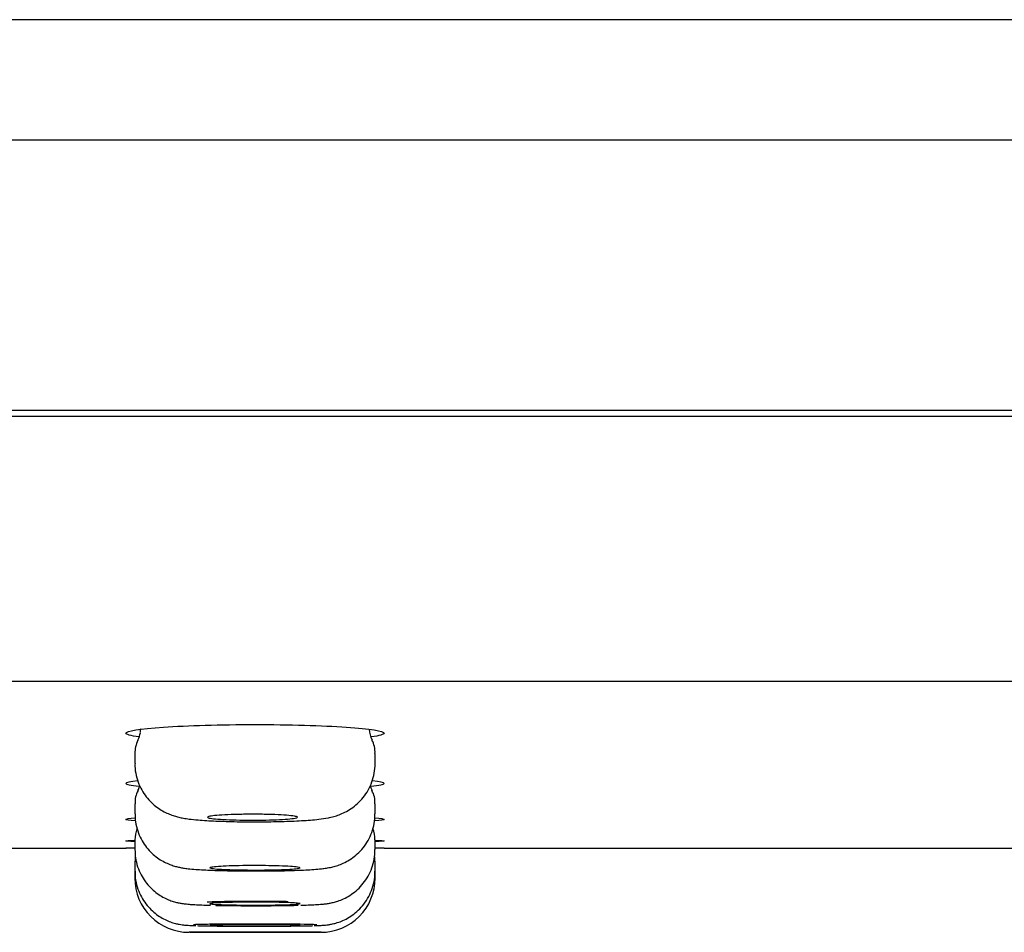
# Model space of a CAD drawing. Units: millimetres. Extents: x -18 to 648, y -18 to 478.
# Drawn here: x 159 to 176, y 418 to 433 of the extents above; entities that cross this region are included whole.
import ezdxf

# ---------------------------------------------------------------- set-up
doc = ezdxf.new("R2010")
doc.units = ezdxf.units.MM
for name, color, linetype in [('$DDT_AUDIT_GENERATED_(17D)', 7, 'Continuous'), ('$DDT_AUDIT_GENERATED_(1BF)', 7, 'Continuous'), ('$DDT_AUDIT_GENERATED_(77)', 7, 'Continuous'), ('Default', 7, 'Continuous')]:
    doc.layers.add(name, color=color, linetype=linetype)

# ---------------------------------------------------------------- blocks, each defined once
blk = doc.blocks.new('SE')
at = {"layer": '$DDT_AUDIT_GENERATED_(17D)', "color": 7, "linetype": 'Continuous'}
for p, q in [((197.649, 432.781), (148.297, 432.781)), ((148.297, 430.78), (298.297, 430.78)), ((298.297, 426.27), (148.297, 426.27))]:
    blk.add_line(p, q, dxfattribs=at)
at = {"layer": '$DDT_AUDIT_GENERATED_(1BF)', "color": 7, "linetype": 'Continuous'}
for p, q in [((161.297, 420.558), (161.297, 420.394)), ((165.297, 420.394), (165.297, 420.558)), ((161.297, 419.721), (161.297, 419.557)), ((165.297, 419.557), (165.297, 419.721)), ((161.297, 419.124), (161.297, 418.959)), ((165.297, 418.959), (165.297, 419.124)), ((161.297, 418.765), (161.297, 418.601)), ((165.297, 418.601), (165.297, 418.765)), ((161.297, 418.601), (161.297, 418.482)), ((165.297, 418.482), (165.297, 418.601)), ((162.211, 417.582), (162.547, 417.582)), ((164.038, 417.582), (164.382, 417.582))]:
    blk.add_line(p, q, dxfattribs=at)
for centre, radius, start, end in [((160.907, 421), 0.491, 333.831, 349.0444), ((160.981, 420.974), 0.413, 350.6305, 0.1431), ((165.634, 420.982), 0.435, 182.5148, 206.8147), ((161.799, 420.562), 0.501, 153.8952, 180.4969), ((164.88, 420.581), 0.416, 356.8904, 29.1436), ((160.867, 420.174), 0.533, 334.4685, 342.3973), ((165.662, 420.15), 0.464, 195.2128, 206.2062), ((161.675, 419.753), 0.375, 149.6406, 184.8221), ((164.884, 419.744), 0.411, 356.866, 29.0563), ((161.796, 419.125), 0.498, 158.9078, 180.2841), ((164.887, 419.146), 0.408, 356.8503, 23.4503), ((161.68, 418.793), 0.38, 171.6763, 184.1976), ((164.884, 418.788), 0.41, 356.8755, 9.2863), ((162.197, 418.482), 0.9, 180.0699, 270.0716), ((164.397, 418.482), 0.9, 269.9284, 0.022)]:
    blk.add_arc(centre, radius, start, end, dxfattribs=at)
for points, knots in [([(161.3, 420.394), (161.299, 420.378), (161.295, 420.313), (161.317, 420.192), (161.361, 420.05), (161.426, 419.923), (161.504, 419.813), (161.592, 419.721), (161.686, 419.647), (161.78, 419.59), (161.87, 419.548), (161.954, 419.519), (162.032, 419.498), (162.114, 419.481), (162.215, 419.466), (162.339, 419.453), (162.488, 419.443), (162.645, 419.435), (162.815, 419.429), (162.997, 419.424), (163.185, 419.422), (163.374, 419.422), (163.56, 419.424), (163.741, 419.428), (163.913, 419.433), (164.075, 419.441), (164.225, 419.451), (164.37, 419.465), (164.488, 419.481), (164.603, 419.507), (164.698, 419.538), (164.797, 419.581), (164.902, 419.642), (165.006, 419.724), (165.103, 419.827), (165.185, 419.949), (165.248, 420.086), (165.285, 420.232), (165.301, 420.341), (165.297, 420.392), (165.296, 420.395)], [0, 0, 0, 0, 0.008056, 0.035733, 0.061822, 0.086568, 0.110093, 0.132439, 0.153582, 0.173419, 0.19184, 0.209231, 0.227103, 0.247291, 0.273802, 0.313795, 0.348367, 0.380601, 0.414402, 0.447888, 0.480603, 0.513254, 0.545892, 0.578494, 0.611643, 0.645, 0.679678, 0.716292, 0.760782, 0.783268, 0.802827, 0.822806, 0.844823, 0.868465, 0.893277, 0.918968, 0.945218, 0.971787, 0.998521, 1, 1, 1, 1]), ([(161.301, 419.557), (161.3, 419.521), (161.3, 419.441), (161.329, 419.306), (161.38, 419.169), (161.45, 419.048), (161.532, 418.945), (161.623, 418.859), (161.717, 418.791), (161.81, 418.74), (161.896, 418.704), (161.974, 418.679), (162.044, 418.663), (162.113, 418.65), (162.199, 418.639), (162.304, 418.63), (162.439, 418.621), (162.586, 418.615), (162.749, 418.61), (162.925, 418.606), (163.108, 418.604), (163.294, 418.603), (163.48, 418.604), (163.661, 418.606), (163.835, 418.609), (163.997, 418.614), (164.147, 418.621), (164.283, 418.629), (164.391, 418.639), (164.483, 418.65), (164.565, 418.665), (164.654, 418.689), (164.746, 418.722), (164.848, 418.773), (164.953, 418.843), (165.054, 418.935), (165.144, 419.047), (165.218, 419.176), (165.269, 419.318), (165.296, 419.45), (165.294, 419.525), (165.293, 419.557)], [0, 0, 0, 0, 0.017179, 0.044045, 0.069412, 0.09347, 0.116301, 0.137916, 0.15825, 0.17713, 0.194296, 0.209958, 0.225553, 0.243017, 0.265823, 0.302784, 0.336759, 0.368818, 0.402448, 0.43514, 0.467494, 0.4995, 0.531612, 0.563567, 0.595781, 0.62824, 0.661204, 0.695592, 0.732301, 0.756471, 0.780025, 0.797021, 0.814946, 0.835371, 0.857762, 0.881549, 0.906498, 0.932217, 0.958386, 0.984798, 1, 1, 1, 1]), ([(164.006, 419.498), (164.006, 419.493), (163.992, 419.487), (163.964, 419.482), (163.936, 419.477), (163.894, 419.472), (163.841, 419.467), (163.788, 419.463), (163.724, 419.459), (163.652, 419.456), (163.581, 419.453), (163.501, 419.451), (163.419, 419.45), (163.337, 419.449), (163.251, 419.449), (163.168, 419.449), (163.085, 419.45), (163.002, 419.452), (162.927, 419.454), (162.852, 419.456), (162.782, 419.46), (162.723, 419.464), (162.664, 419.467), (162.614, 419.472), (162.578, 419.477), (162.542, 419.482), (162.519, 419.487), (162.51, 419.493), (162.501, 419.498), (162.507, 419.504), (162.526, 419.51), (162.546, 419.515), (162.579, 419.52), (162.625, 419.525), (162.67, 419.53), (162.729, 419.534), (162.795, 419.537), (162.861, 419.541), (162.937, 419.544), (163.017, 419.545), (163.096, 419.547), (163.182, 419.548), (163.266, 419.548), (163.349, 419.548), (163.434, 419.547), (163.513, 419.545), (163.591, 419.543), (163.666, 419.54), (163.731, 419.537), (163.796, 419.533), (163.852, 419.529), (163.896, 419.524), (163.94, 419.519), (163.972, 419.514), (163.989, 419.509), (164, 419.505), (164.006, 419.502), (164.006, 419.498)], [0, 0, 0, 0, 0.053849, 0.053849, 0.053849, 0.107702, 0.107702, 0.107702, 0.161501, 0.161501, 0.161501, 0.215189, 0.215189, 0.215189, 0.268773, 0.268773, 0.268773, 0.322307, 0.322307, 0.322307, 0.375863, 0.375863, 0.375863, 0.429506, 0.429506, 0.429506, 0.483262, 0.483262, 0.483262, 0.537111, 0.537111, 0.537111, 0.590991, 0.590991, 0.590991, 0.644824, 0.644824, 0.644824, 0.698553, 0.698553, 0.698553, 0.752165, 0.752165, 0.752165, 0.805702, 0.805702, 0.805702, 0.859238, 0.859238, 0.859238, 0.912849, 0.912849, 0.912849, 0.966574, 0.966574, 0.966574, 1, 1, 1, 1]), ([(161.299, 418.959), (161.3, 418.909), (161.303, 418.819), (161.339, 418.675), (161.395, 418.542), (161.468, 418.425), (161.553, 418.326), (161.644, 418.245), (161.739, 418.181), (161.831, 418.134), (161.916, 418.101), (161.99, 418.08), (162.052, 418.067), (162.108, 418.059), (162.169, 418.052), (162.246, 418.045), (162.348, 418.04), (162.459, 418.035), (162.53, 418.033), (162.559, 418.033)], [0, 0, 0, 0, 0.0625577, 0.1329183, 0.199398, 0.2624167, 0.3221261, 0.3784929, 0.4312901, 0.4799716, 0.5234642, 0.5612136, 0.5961816, 0.6340487, 0.6808096, 0.7528484, 0.8422055, 0.9277236, 0.9773197, 0.9773197, 0.9773197, 0.9773197]), ([(164.06, 418.033), (164.094, 418.034), (164.169, 418.037), (164.281, 418.042), (164.376, 418.047), (164.451, 418.054), (164.513, 418.062), (164.582, 418.075), (164.66, 418.095), (164.752, 418.129), (164.853, 418.18), (164.958, 418.251), (165.058, 418.343), (165.147, 418.454), (165.22, 418.584), (165.27, 418.726), (165.296, 418.856), (165.294, 418.929), (165.293, 418.959)], [0, 0, 0, 0, 0.058243, 0.150541, 0.248083, 0.310169, 0.362909, 0.403664, 0.444993, 0.493405, 0.549548, 0.610165, 0.675436, 0.744279, 0.815332, 0.887647, 0.960635, 1, 1, 1, 1]), ([(161.301, 418.601), (161.3, 418.574), (161.297, 418.502), (161.322, 418.374), (161.371, 418.234), (161.438, 418.111), (161.519, 418.005), (161.608, 417.917), (161.702, 417.846), (161.797, 417.793), (161.887, 417.754), (161.967, 417.729), (162.034, 417.715), (162.086, 417.707), (162.127, 417.702), (162.167, 417.699), (162.222, 417.696), (162.27, 417.694), (162.31, 417.693), (162.313, 417.693)], [0, 0, 0, 0, 0.040926, 0.128821, 0.211587, 0.289925, 0.364008, 0.433974, 0.499691, 0.56075, 0.616354, 0.664819, 0.704179, 0.73747, 0.772269, 0.814955, 0.879127, 0.991848, 1, 1, 1, 1]), ([(163.297, 418.619), (163.213, 418.619), (163.128, 418.62), (163.049, 418.621), (162.97, 418.623), (162.895, 418.625), (162.829, 418.627), (162.764, 418.63), (162.706, 418.633), (162.662, 418.636), (162.617, 418.64), (162.584, 418.644), (162.566, 418.648), (162.547, 418.652), (162.542, 418.656), (162.552, 418.66), (162.562, 418.664), (162.586, 418.668), (162.623, 418.672), (162.66, 418.676), (162.71, 418.679), (162.77, 418.682), (162.829, 418.685), (162.9, 418.688), (162.976, 418.69), (163.052, 418.691), (163.135, 418.693), (163.219, 418.693), (163.302, 418.693), (163.388, 418.693), (163.47, 418.692), (163.551, 418.691), (163.631, 418.69), (163.701, 418.687), (163.772, 418.685), (163.836, 418.682), (163.887, 418.679), (163.939, 418.676), (163.98, 418.672), (164.007, 418.668), (164.034, 418.664), (164.048, 418.66), (164.047, 418.656), (164.046, 418.651), (164.031, 418.647), (164.002, 418.643), (163.974, 418.639), (163.931, 418.636), (163.878, 418.633), (163.825, 418.629), (163.759, 418.627), (163.688, 418.624), (163.616, 418.622), (163.536, 418.621), (163.454, 418.62), (163.402, 418.619), (163.35, 418.619), (163.297, 418.619)], [0, 0, 0, 0, 0.053624, 0.053624, 0.053624, 0.107246, 0.107246, 0.107246, 0.160896, 0.160896, 0.160896, 0.214607, 0.214607, 0.214607, 0.268377, 0.268377, 0.268377, 0.322178, 0.322178, 0.322178, 0.375968, 0.375968, 0.375968, 0.429709, 0.429709, 0.429709, 0.483384, 0.483384, 0.483384, 0.537005, 0.537005, 0.537005, 0.590609, 0.590609, 0.590609, 0.644242, 0.644242, 0.644242, 0.697936, 0.697936, 0.697936, 0.751693, 0.751693, 0.751693, 0.805491, 0.805491, 0.805491, 0.859288, 0.859288, 0.859288, 0.913043, 0.913043, 0.913043, 0.966736, 0.966736, 0.966736, 1, 1, 1, 1]), ([(164.282, 417.693), (164.316, 417.694), (164.367, 417.696), (164.422, 417.698), (164.469, 417.702), (164.516, 417.708), (164.576, 417.718), (164.651, 417.736), (164.742, 417.767), (164.842, 417.816), (164.946, 417.884), (165.045, 417.972), (165.136, 418.081), (165.212, 418.208), (165.265, 418.348), (165.294, 418.484), (165.294, 418.564), (165.293, 418.601)], [0, 0, 0, 0, 0.103855, 0.18378, 0.228532, 0.26795, 0.303908, 0.347935, 0.403219, 0.467171, 0.535473, 0.610501, 0.690401, 0.773175, 0.857576, 0.942847, 1, 1, 1, 1]), ([(163.847, 418.092), (163.809, 418.093), (163.769, 418.093), (163.729, 418.094), (163.616, 418.096), (163.493, 418.097), (163.37, 418.097), (163.247, 418.097), (163.121, 418.097), (163.003, 418.096), (162.884, 418.094), (162.77, 418.093), (162.669, 418.09), (162.609, 418.089), (162.553, 418.087), (162.502, 418.085)], [0.6793939, 0.6793939, 0.6793939, 0.6793939, 0.6984857, 0.6984857, 0.6984857, 0.7521423, 0.7521423, 0.7521423, 0.8057347, 0.8057347, 0.8057347, 0.859313, 0.859313, 0.859313, 0.8911939, 0.8911939, 0.8911939, 0.8911939]), ([(163.297, 418.035), (163.213, 418.035), (163.128, 418.035), (163.049, 418.036), (162.97, 418.037), (162.894, 418.038), (162.829, 418.04), (162.763, 418.042), (162.706, 418.044), (162.661, 418.046), (162.617, 418.048), (162.584, 418.051), (162.566, 418.054), (162.547, 418.056), (162.542, 418.059), (162.552, 418.062), (162.562, 418.065), (162.586, 418.067), (162.623, 418.07), (162.66, 418.072), (162.71, 418.075), (162.77, 418.077), (162.829, 418.079), (162.9, 418.08), (162.976, 418.082), (163.052, 418.083), (163.135, 418.084), (163.218, 418.084), (163.302, 418.084), (163.388, 418.084), (163.47, 418.083), (163.551, 418.083), (163.631, 418.082), (163.701, 418.08), (163.772, 418.078), (163.836, 418.077), (163.888, 418.074), (163.939, 418.072), (163.98, 418.07), (164.007, 418.067), (164.034, 418.064), (164.048, 418.062), (164.047, 418.059), (164.046, 418.056), (164.031, 418.053), (164.002, 418.051), (163.974, 418.048), (163.931, 418.046), (163.878, 418.043), (163.825, 418.041), (163.759, 418.04), (163.688, 418.038), (163.616, 418.037), (163.536, 418.036), (163.454, 418.035), (163.402, 418.035), (163.35, 418.035), (163.297, 418.035)], [0, 0, 0, 0, 0.053669, 0.053669, 0.053669, 0.107337, 0.107337, 0.107337, 0.161017, 0.161017, 0.161017, 0.214724, 0.214724, 0.214724, 0.268457, 0.268457, 0.268457, 0.322205, 0.322205, 0.322205, 0.375948, 0.375948, 0.375948, 0.429669, 0.429669, 0.429669, 0.48336, 0.48336, 0.48336, 0.537027, 0.537027, 0.537027, 0.590687, 0.590687, 0.590687, 0.644359, 0.644359, 0.644359, 0.698059, 0.698059, 0.698059, 0.751788, 0.751788, 0.751788, 0.805534, 0.805534, 0.805534, 0.859279, 0.859279, 0.859279, 0.913005, 0.913005, 0.913005, 0.966704, 0.966704, 0.966704, 1, 1, 1, 1]), ([(162.644, 418.031), (162.743, 418.029), (162.856, 418.027), (162.974, 418.026), (163.092, 418.025), (163.217, 418.024), (163.34, 418.024), (163.463, 418.025), (163.587, 418.025), (163.701, 418.027), (163.815, 418.028), (163.923, 418.03), (164.016, 418.033)], [0.1614237, 0.1614237, 0.1614237, 0.1614237, 0.2151354, 0.2151354, 0.2151354, 0.2687685, 0.2687685, 0.2687685, 0.3223543, 0.3223543, 0.3223543, 0.3759438, 0.3759438, 0.3759438, 0.3759438]), ([(164.329, 417.708), (164.313, 417.708), (164.295, 417.709), (164.274, 417.71), (164.217, 417.712), (164.141, 417.713), (164.051, 417.715), (163.961, 417.716), (163.855, 417.718), (163.743, 417.718), (163.63, 417.719), (163.508, 417.72), (163.385, 417.72), (163.262, 417.72), (163.136, 417.72), (163.017, 417.719), (162.898, 417.719), (162.783, 417.718), (162.681, 417.717), (162.579, 417.716), (162.488, 417.714), (162.415, 417.712), (162.358, 417.711), (162.311, 417.71), (162.275, 417.708)], [0.5708638, 0.5708638, 0.5708638, 0.5708638, 0.590889, 0.590889, 0.590889, 0.6446719, 0.6446719, 0.6446719, 0.6984057, 0.6984057, 0.6984057, 0.752077, 0.752077, 0.752077, 0.8057002, 0.8057002, 0.8057002, 0.8593114, 0.8593114, 0.8593114, 0.9129519, 0.9129519, 0.9129519, 0.9544764, 0.9544764, 0.9544764, 0.9544764]), ([(164.397, 417.582), (164.397, 417.582), (164.394, 417.582), (164.388, 417.582), (164.373, 417.582), (164.336, 417.582), (164.28, 417.582), (164.225, 417.582), (164.15, 417.582), (164.061, 417.582), (163.973, 417.582), (163.868, 417.582), (163.756, 417.582), (163.644, 417.582), (163.522, 417.582), (163.4, 417.582), (163.277, 417.582), (163.151, 417.582), (163.032, 417.582), (162.912, 417.582), (162.796, 417.582), (162.694, 417.582), (162.591, 417.582), (162.498, 417.582), (162.423, 417.582), (162.349, 417.582), (162.29, 417.582), (162.252, 417.582), (162.228, 417.582), (162.211, 417.582), (162.203, 417.582)], [0.5170027, 0.5170027, 0.5170027, 0.5170027, 0.5370899, 0.5370899, 0.5370899, 0.5908761, 0.5908761, 0.5908761, 0.6446502, 0.6446502, 0.6446502, 0.6983817, 0.6983817, 0.6983817, 0.7520587, 0.7520587, 0.7520587, 0.8056933, 0.8056933, 0.8056933, 0.859316, 0.859316, 0.859316, 0.9129628, 0.9129628, 0.9129628, 0.9666587, 0.9666587, 0.9666587, 1, 1, 1, 1]), ([(162.338, 417.693), (162.351, 417.692), (162.365, 417.692), (162.379, 417.692), (162.447, 417.69), (162.534, 417.688), (162.632, 417.687), (162.73, 417.686), (162.842, 417.685), (162.96, 417.685), (163.077, 417.684), (163.202, 417.684), (163.325, 417.684), (163.448, 417.684), (163.572, 417.684), (163.687, 417.685), (163.802, 417.686), (163.911, 417.687), (164.005, 417.688), (164.099, 417.689), (164.181, 417.691), (164.244, 417.692), (164.247, 417.692), (164.25, 417.692), (164.253, 417.693)], [0.0960619, 0.0960619, 0.0960619, 0.0960619, 0.1075787, 0.1075787, 0.1075787, 0.1613473, 0.1613473, 0.1613473, 0.2150599, 0.2150599, 0.2150599, 0.2687136, 0.2687136, 0.2687136, 0.3223305, 0.3223305, 0.3223305, 0.3759486, 0.3759486, 0.3759486, 0.4296051, 0.4296051, 0.4296051, 0.4323858, 0.4323858, 0.4323858, 0.4323858]), ([(164.047, 417.701), (164.047, 417.7), (164.033, 417.698), (164.005, 417.697), (163.977, 417.696), (163.935, 417.695), (163.883, 417.693), (163.83, 417.692), (163.766, 417.692), (163.695, 417.691), (163.623, 417.69), (163.544, 417.69), (163.462, 417.689), (163.38, 417.689), (163.294, 417.689), (163.21, 417.689), (163.127, 417.689), (163.044, 417.69), (162.969, 417.69), (162.893, 417.691), (162.823, 417.692), (162.764, 417.693), (162.705, 417.693), (162.655, 417.695), (162.619, 417.696), (162.583, 417.697), (162.56, 417.698), (162.551, 417.7), (162.542, 417.701), (162.548, 417.703), (162.567, 417.704), (162.587, 417.705), (162.62, 417.707), (162.666, 417.708), (162.711, 417.709), (162.769, 417.71), (162.835, 417.711), (162.901, 417.712), (162.977, 417.713), (163.057, 417.713), (163.136, 417.714), (163.221, 417.714), (163.305, 417.714), (163.389, 417.714), (163.474, 417.713), (163.553, 417.713), (163.632, 417.712), (163.707, 417.712), (163.772, 417.711), (163.837, 417.71), (163.894, 417.709), (163.937, 417.708), (163.981, 417.706), (164.013, 417.705), (164.031, 417.704), (164.042, 417.703), (164.047, 417.702), (164.047, 417.701)], [0, 0, 0, 0, 0.053713, 0.053713, 0.053713, 0.107426, 0.107426, 0.107426, 0.161136, 0.161136, 0.161136, 0.214839, 0.214839, 0.214839, 0.268536, 0.268536, 0.268536, 0.322231, 0.322231, 0.322231, 0.375926, 0.375926, 0.375926, 0.429627, 0.429627, 0.429627, 0.483334, 0.483334, 0.483334, 0.537047, 0.537047, 0.537047, 0.590762, 0.590762, 0.590762, 0.644475, 0.644475, 0.644475, 0.698182, 0.698182, 0.698182, 0.75188, 0.75188, 0.75188, 0.805574, 0.805574, 0.805574, 0.859267, 0.859267, 0.859267, 0.912966, 0.912966, 0.912966, 0.966672, 0.966672, 0.966672, 1, 1, 1, 1]), ([(162.547, 417.582), (162.547, 417.582), (162.562, 417.582), (162.589, 417.582), (162.617, 417.582), (162.659, 417.582), (162.712, 417.582), (162.764, 417.582), (162.828, 417.582), (162.9, 417.582), (162.971, 417.582), (163.051, 417.582), (163.133, 417.582), (163.214, 417.582), (163.301, 417.582), (163.384, 417.582), (163.467, 417.582), (163.55, 417.582), (163.626, 417.582), (163.701, 417.582), (163.771, 417.582), (163.83, 417.582), (163.889, 417.582), (163.939, 417.582), (163.975, 417.582), (164.011, 417.582), (164.034, 417.582), (164.043, 417.582), (164.046, 417.582), (164.047, 417.582), (164.047, 417.582)], [0, 0, 0, 0, 0.0537044, 0.0537044, 0.0537044, 0.1074088, 0.1074088, 0.1074088, 0.1611133, 0.1611133, 0.1611133, 0.2148177, 0.2148177, 0.2148177, 0.2685222, 0.2685222, 0.2685222, 0.3222266, 0.3222266, 0.3222266, 0.375931, 0.375931, 0.375931, 0.4296354, 0.4296354, 0.4296354, 0.4833399, 0.4833399, 0.4833399, 0.5001201, 0.5001201, 0.5001201, 0.5001201])]:
    blk.add_open_spline(points, degree=3, knots=knots, dxfattribs=at)
at = {"layer": '$DDT_AUDIT_GENERATED_(77)', "color": 7, "linetype": 'Continuous'}
for p, q in [((298.297, 426.17), (148.297, 426.17)), ((298.297, 421.758), (148.297, 421.758)), ((150.44, 418.984), (161.154, 418.984)), ((165.447, 418.984), (176.154, 418.984))]:
    blk.add_line(p, q, dxfattribs=at)
for start, end in [(90.130315, 90.139984), (89.860016, 89.869806)]:
    blk.add_arc((163.297, -461.014), 880, start, end, dxfattribs=at)
for points, knots in [([(161.367, 420.836), (161.224, 420.855), (161.147, 420.876), (161.147, 420.934), (161.379, 420.972), (162.17, 421.026), (162.727, 421.042), (163.862, 421.042), (164.42, 421.026), (165.214, 420.972), (165.447, 420.935), (165.447, 420.897)], [0.4274697, 0.4274697, 0.4274697, 0.4274697, 0.5, 0.5, 0.625, 0.625, 0.75, 0.75, 0.875, 0.875, 1, 1, 1, 1]), ([(161.348, 420.105), (161.217, 420.091), (161.147, 420.075), (161.147, 420.044), (161.225, 420.028), (161.368, 420.014)], [0.4308313, 0.4308313, 0.4308313, 0.4308313, 0.5, 0.5, 0.5725636, 0.5725636, 0.5725636, 0.5725636]), ([(161.302, 419.436), (161.201, 419.444), (161.147, 419.453), (161.147, 419.471), (161.201, 419.48), (161.301, 419.488)], [0.4394704, 0.4394704, 0.4394704, 0.4394704, 0.5, 0.5, 0.5601708, 0.5601708, 0.5601708, 0.5601708]), ([(161.292, 419.091), (161.197, 419.095), (161.147, 419.099), (161.147, 419.108), (161.199, 419.112), (161.295, 419.117)], [0.4415585, 0.4415585, 0.4415585, 0.4415585, 0.5, 0.5, 0.5590022, 0.5590022, 0.5590022, 0.5590022])]:
    blk.add_open_spline(points, degree=3, knots=knots, dxfattribs=at)
for points in [[(165.447, 420.897), (165.447, 420.876), (165.371, 420.855), (165.232, 420.836)], [(165.227, 420.014), (165.369, 420.028), (165.447, 420.044), (165.447, 420.06)], [(165.447, 420.06), (165.447, 420.075), (165.379, 420.09), (165.254, 420.104)], [(165.447, 419.462), (165.447, 419.453), (165.392, 419.444), (165.291, 419.436)], [(165.292, 419.489), (165.393, 419.48), (165.447, 419.471), (165.447, 419.462)], [(165.297, 419.117), (165.394, 419.112), (165.447, 419.108), (165.447, 419.103)], [(165.447, 419.103), (165.447, 419.099), (165.396, 419.095), (165.3, 419.091)]]:
    blk.add_open_spline(points, degree=3, dxfattribs=at)

msp = doc.modelspace()

# ---------------------------------------------------------------- block references
at = {"layer": 'Default'}
msp.add_blockref('SE', (0, 0), dxfattribs=at)

doc.saveas('drawing.dxf')
